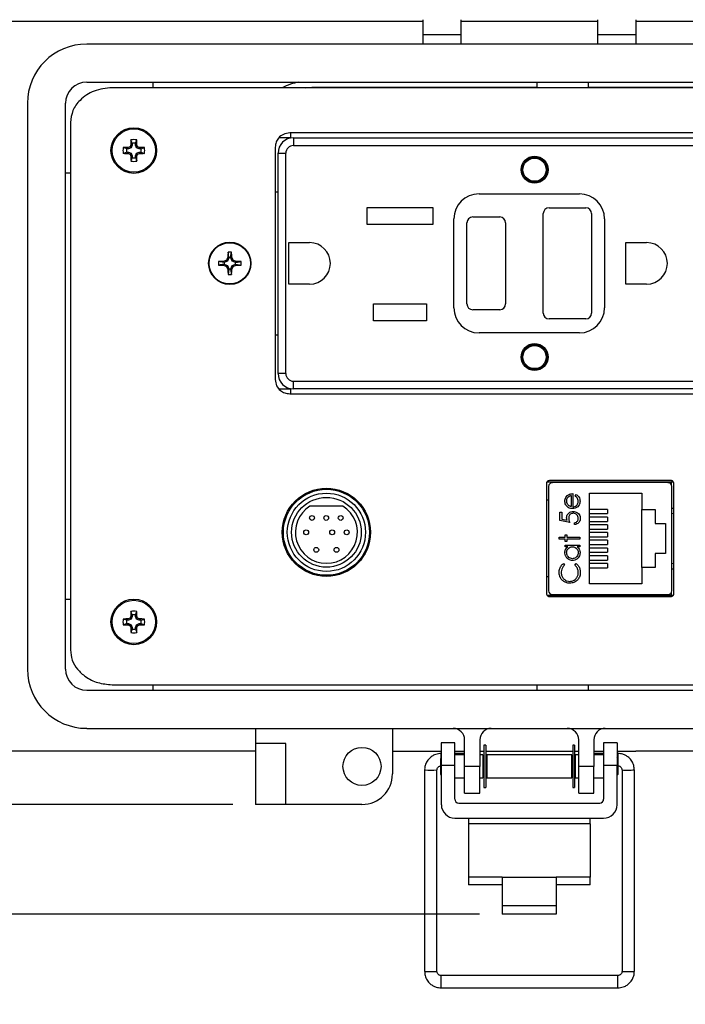
# Model space of a CAD drawing. Units: inches. Extents: x 0.3 to 8, y 0.3 to 10.7.
# Drawn here: x 1.3 to 2.5, y 6.8 to 8.5 of the extents above; entities that cross this region are included whole.
import ezdxf

# ---------------------------------------------------------------- set-up
doc = ezdxf.new("R2010")
doc.units = ezdxf.units.IN
doc.header["$MEASUREMENT"] = 0
doc.layers.add('BORDER', color=7, linetype='Continuous')
doc.styles.add('SLDTEXTSTYLE0', font='ARIAL.TTF', dxfattribs={"width": 0.948})
doc.dimstyles.new('SLDDIMSTYLE0', dxfattribs={"dimtxt": 0.080892, "dimasz": 0.080892, "dimexe": 0, "dimexo": 0.0625, "dimgap": 0.020223, "dimtad": 0, "dimtih": 1, "dimtoh": 1, "dimlfac": 3, "dimrnd": 1e-09, "dimzin": 12, "dimdsep": 46, "dimtxsty": 'SLDTEXTSTYLE0', "dimsah": 1, "dimcen": 0.09, "dimadec": 0, "dimazin": 3, "dimtfac": 1, "dimtofl": 0, "dimtmove": 0, "dimatfit": 3, "dimfxl": 0, "dimfrac": 2, "dimtolj": 1, "dimtzin": 12, "dimarcsym": 0})
doc.dimstyles.new('SLDDIMSTYLE1', dxfattribs={"dimtxt": 0.080892, "dimasz": 0.080892, "dimexe": 0, "dimexo": 0.0625, "dimgap": 0.020223, "dimtad": 0, "dimtih": 1, "dimtoh": 1, "dimlfac": 3, "dimrnd": 1e-09, "dimzin": 12, "dimdsep": 46, "dimtxsty": 'SLDTEXTSTYLE0', "dimsah": 1, "dimcen": 0.09, "dimadec": 0, "dimazin": 3, "dimtfac": 1, "dimtmove": 0, "dimatfit": 0, "dimfxl": 0, "dimfrac": 2, "dimtolj": 1, "dimtzin": 12, "dimarcsym": 0})

# ---------------------------------------------------------------- blocks, each defined once
blk = doc.blocks.new('_D')
at = {"layer": 'BORDER'}
for p, q in [((1.7748, 9.9538), (0.4681, 9.9538)), ((0.5075, 9.9538), (0.5075, 8.6576)), ((0.5075, 7.113), (0.5075, 8.4092)), ((1.706, 7.113), (0.4681, 7.113))]:
    blk.add_line(p, q, dxfattribs=at)
for points in [[(0.5075, 9.9538), (0.495, 9.8729), (0.5199, 9.8729)], [(0.5075, 7.113), (0.5199, 7.1939), (0.495, 7.1939)]]:
    blk.add_solid(points, dxfattribs=at)
at = {"layer": 'BORDER', "char_height": 0.08333, "attachment_point": 1, "style": 'SLDTEXTSTYLE0'}
for s, insert in [('8.52', (0.3994, 8.6408)), ('[216.4]', (0.3377, 8.5166))]:
    blk.add_mtext(s, dxfattribs=dict(at, insert=insert))
blk = doc.blocks.new('_D_1')
at = {"layer": 'BORDER'}
for p, q in [((0.5075, 7.113), (0.5075, 7.2686)), ((1.706, 7.113), (0.4681, 7.113)), ((2.1317, 6.9237), (0.4681, 6.9237)), ((0.5075, 6.9237), (0.5075, 6.7681))]:
    blk.add_line(p, q, dxfattribs=at)
for points in [[(0.5075, 7.113), (0.5199, 7.1939), (0.495, 7.1939)], [(0.5075, 6.9237), (0.495, 6.8428), (0.5199, 6.8428)]]:
    blk.add_solid(points, dxfattribs=at)
at = {"layer": 'BORDER', "char_height": 0.08333, "attachment_point": 1, "style": 'SLDTEXTSTYLE0'}
for s, insert in [('0.57', (0.3994, 7.1258)), ('[14.4]', (0.3686, 7.0015))]:
    blk.add_mtext(s, dxfattribs=dict(at, insert=insert))

msp = doc.modelspace()

# ---------------------------------------------------------------- linework, layer by layer
at = {"color": 7, "linetype": 'Continuous', "lineweight": 25}
for p, q in [((1.214, 8.4644), (2.0339, 8.4644)), ((2.0339, 8.467), (2.0339, 8.4408)), ((2.0996, 8.467), (2.0996, 8.4408)), ((2.0996, 8.4644), (2.3357, 8.4644)), ((2.3357, 8.467), (2.3357, 8.4408)), ((2.4014, 8.467), (2.4014, 8.4408)), ((2.4014, 8.4644), (3.2213, 8.4644)), ((2.0996, 8.4408), (2.0339, 8.4408)), ((2.0339, 8.4408), (2.0339, 8.425)), ((2.0996, 8.4408), (2.0996, 8.425)), ((2.4014, 8.4408), (2.3357, 8.4408)), ((2.3357, 8.4408), (2.3357, 8.425)), ((2.4014, 8.4408), (2.4014, 8.425)), ((2.9813, 8.425), (1.4541, 8.425)), ((1.4541, 8.3594), (2.9813, 8.3594)), ((1.4541, 8.3594), (2.9813, 8.3594)), ((1.5682, 8.3594), (1.5682, 8.3496)), ((2.2311, 8.3496), (2.2311, 8.3594)), ((2.3194, 8.3594), (2.3194, 8.3496)), ((2.9375, 8.3496), (1.4979, 8.3496)), ((1.3518, 8.3227), (1.3518, 7.3466)), ((1.4174, 7.3466), (1.4174, 8.3227)), ((1.4174, 7.3466), (1.4174, 8.3227)), ((1.426, 8.2895), (1.426, 7.3797)), ((1.5325, 8.2535), (1.5305, 8.2595)), ((1.5383, 8.2535), (1.5404, 8.2595)), ((1.8062, 8.2632), (1.7857, 8.2632)), ((2.631, 8.2716), (1.8044, 8.2716)), ((1.8062, 8.2632), (1.8062, 8.2716)), ((1.811, 8.2632), (1.811, 8.2499)), ((1.811, 8.2632), (2.6244, 8.2632)), ((1.5233, 8.2443), (1.5173, 8.2463)), ((1.5261, 8.2443), (1.5233, 8.2443)), ((1.5261, 8.2443), (1.5256, 8.2465)), ((1.5306, 8.2461), (1.5261, 8.2443)), ((1.5306, 8.2461), (1.5289, 8.2479)), ((1.5325, 8.2507), (1.5303, 8.2512)), ((1.5325, 8.2507), (1.5306, 8.2461)), ((1.5325, 8.2535), (1.5325, 8.2507)), ((1.5383, 8.2507), (1.5383, 8.2535)), ((1.5383, 8.2507), (1.5406, 8.2512)), ((1.5402, 8.2461), (1.5383, 8.2507)), ((1.5402, 8.2461), (1.542, 8.2479)), ((1.5448, 8.2443), (1.5402, 8.2461)), ((1.5448, 8.2443), (1.5453, 8.2465)), ((1.5476, 8.2443), (1.5448, 8.2443)), ((1.5476, 8.2443), (1.5536, 8.2463)), ((1.7794, 8.2473), (1.7794, 7.8459)), ((1.811, 8.2499), (2.6244, 8.2499)), ((1.5233, 8.2384), (1.5173, 8.2364)), ((1.5233, 8.2384), (1.5261, 8.2384)), ((1.5261, 8.2384), (1.5256, 8.2362)), ((1.5261, 8.2384), (1.5306, 8.2365)), ((1.5306, 8.2365), (1.5289, 8.2348)), ((1.5325, 8.232), (1.5303, 8.2315)), ((1.5325, 8.2292), (1.5305, 8.2232)), ((1.5306, 8.2365), (1.5325, 8.232)), ((1.5325, 8.232), (1.5325, 8.2292)), ((1.5383, 8.232), (1.5402, 8.2365)), ((1.5383, 8.232), (1.5406, 8.2315)), ((1.5383, 8.2292), (1.5383, 8.232)), ((1.5383, 8.2292), (1.5404, 8.2232)), ((1.5402, 8.2365), (1.5448, 8.2384)), ((1.5402, 8.2365), (1.542, 8.2348)), ((1.5448, 8.2384), (1.5453, 8.2362)), ((1.5448, 8.2384), (1.5476, 8.2384)), ((1.5476, 8.2384), (1.5536, 8.2364)), ((1.7844, 7.8566), (1.7844, 8.2366)), ((1.7844, 8.2366), (1.7977, 8.2366)), ((1.7977, 7.8566), (1.7977, 8.2366)), ((1.426, 8.202), (1.4174, 8.202)), ((1.7794, 8.1699), (1.7844, 8.1699)), ((2.131, 8.1666), (2.3044, 8.1666)), ((1.9379, 8.1429), (2.0512, 8.1429)), ((1.9379, 8.1136), (1.9379, 8.1429)), ((2.0512, 8.1429), (2.0512, 8.1136)), ((2.2519, 8.1424), (2.3152, 8.1424)), ((2.0877, 7.9699), (2.0877, 8.1232)), ((2.1202, 8.1266), (2.1669, 8.1266)), ((2.2419, 7.9607), (2.2419, 8.1324)), ((2.3252, 8.1324), (2.3252, 7.9607)), ((2.3477, 8.1232), (2.3477, 7.9699)), ((2.0512, 8.1136), (1.9379, 8.1136)), ((2.1102, 7.9766), (2.1102, 8.1166)), ((2.1769, 8.1166), (2.1769, 7.9766)), ((1.803, 8.0824), (1.8388, 8.0824)), ((1.803, 8.0107), (1.803, 8.0824)), ((2.3844, 8.0824), (2.4202, 8.0824)), ((2.3844, 8.0107), (2.3844, 8.0824)), ((1.6994, 8.0562), (1.6971, 8.0505)), ((1.6996, 8.0571), (1.6977, 8.0575)), ((1.6996, 8.0571), (1.698, 8.066)), ((1.6996, 8.0571), (1.6994, 8.0562)), ((1.7026, 8.0562), (1.6994, 8.0562)), ((1.7024, 8.0571), (1.704, 8.066)), ((1.7024, 8.0571), (1.7043, 8.0575)), ((1.7024, 8.0571), (1.7026, 8.0562)), ((1.705, 8.0505), (1.7026, 8.0562)), ((1.6905, 8.048), (1.6816, 8.0496)), ((1.6905, 8.0452), (1.6816, 8.0436)), ((1.6905, 8.048), (1.6901, 8.0499)), ((1.6905, 8.0452), (1.6901, 8.0433)), ((1.6905, 8.048), (1.6914, 8.0482)), ((1.6905, 8.0452), (1.6914, 8.045)), ((1.6971, 8.0505), (1.6914, 8.0482)), ((1.6914, 8.0482), (1.6914, 8.045)), ((1.6914, 8.045), (1.6971, 8.0426)), ((1.6971, 8.0505), (1.6954, 8.0522)), ((1.6971, 8.0426), (1.6954, 8.041)), ((1.6971, 8.0426), (1.6994, 8.037)), ((1.6996, 8.036), (1.6977, 8.0357)), ((1.6996, 8.036), (1.698, 8.0272)), ((1.6996, 8.036), (1.6994, 8.037)), ((1.6994, 8.037), (1.7026, 8.037)), ((1.7024, 8.036), (1.7026, 8.037)), ((1.7024, 8.036), (1.7043, 8.0357)), ((1.7024, 8.036), (1.704, 8.0272)), ((1.7026, 8.037), (1.705, 8.0426)), ((1.705, 8.0505), (1.7066, 8.0522)), ((1.7106, 8.0482), (1.705, 8.0505)), ((1.705, 8.0426), (1.7106, 8.045)), ((1.705, 8.0426), (1.7066, 8.041)), ((1.7116, 8.048), (1.7106, 8.0482)), ((1.7106, 8.045), (1.7106, 8.0482)), ((1.7116, 8.0452), (1.7106, 8.045)), ((1.7116, 8.048), (1.7119, 8.0499)), ((1.7116, 8.048), (1.7204, 8.0496)), ((1.7116, 8.0452), (1.7119, 8.0433)), ((1.7116, 8.0452), (1.7204, 8.0436)), ((1.8388, 8.0107), (1.803, 8.0107)), ((2.4202, 8.0107), (2.3844, 8.0107)), ((1.9487, 7.9769), (2.0404, 7.9769)), ((1.9487, 7.9476), (1.9487, 7.9769)), ((2.0404, 7.9769), (2.0404, 7.9476)), ((2.1669, 7.9666), (2.1202, 7.9666)), ((2.0404, 7.9476), (1.9487, 7.9476)), ((2.3152, 7.9507), (2.2519, 7.9507)), ((1.7844, 7.9224), (1.7794, 7.9224)), ((2.3044, 7.9266), (2.131, 7.9266)), ((1.7977, 7.8566), (1.7844, 7.8566)), ((1.811, 7.8432), (2.6244, 7.8432)), ((1.811, 7.8299), (1.811, 7.8432)), ((1.7862, 7.8299), (1.8062, 7.8299)), ((1.8044, 7.8216), (2.631, 7.8216)), ((1.8062, 7.8216), (1.8062, 7.8299)), ((2.6244, 7.8299), (1.811, 7.8299)), ((2.2474, 7.6667), (2.2474, 7.4767)), ((2.4665, 7.6693), (2.2482, 7.6693)), ((2.462, 7.6717), (2.2527, 7.6717)), ((2.4571, 7.6682), (2.2576, 7.6682)), ((2.3049, 7.6693), (2.3049, 7.6682)), ((2.4099, 7.6682), (2.4099, 7.6693)), ((2.4632, 7.6641), (2.4632, 7.6693)), ((2.4674, 7.4767), (2.4674, 7.6667)), ((2.2511, 7.6616), (2.2511, 7.4818)), ((2.2898, 7.6461), (2.2898, 7.6268)), ((2.2929, 7.6492), (2.2929, 7.6265)), ((2.2969, 7.6451), (2.2984, 7.6479)), ((2.3217, 7.6501), (2.4117, 7.6501)), ((2.3217, 7.4934), (2.3217, 7.6501)), ((2.4117, 7.6501), (2.4117, 7.6217)), ((2.4637, 7.4818), (2.4637, 7.6616)), ((2.2511, 7.638), (2.2474, 7.638)), ((1.8961, 7.6279), (1.8393, 7.6279)), ((2.2702, 7.6172), (2.2738, 7.6172)), ((2.2702, 7.6029), (2.2702, 7.6172)), ((2.2738, 7.6172), (2.2738, 7.6053)), ((2.3526, 7.6221), (2.3217, 7.6221)), ((2.3217, 7.6147), (2.3526, 7.6147)), ((2.3526, 7.6221), (2.3526, 7.6147)), ((2.4117, 7.6217), (2.4347, 7.6217)), ((2.4117, 7.5217), (2.4117, 7.6217)), ((2.4347, 7.6217), (2.4347, 7.5977)), ((2.4637, 7.6242), (2.4674, 7.6242)), ((2.2876, 7.5993), (2.2702, 7.6029)), ((2.2738, 7.6053), (2.2829, 7.6035)), ((2.296, 7.5958), (2.296, 7.5989)), ((2.3526, 7.6087), (2.3217, 7.6087)), ((2.3217, 7.6014), (2.3526, 7.6014)), ((2.3526, 7.5954), (2.3217, 7.5954)), ((2.3526, 7.6087), (2.3526, 7.6014)), ((2.3526, 7.5954), (2.3526, 7.5881)), ((2.4347, 7.5977), (2.453, 7.5977)), ((2.453, 7.5977), (2.453, 7.5457)), ((2.2796, 7.5784), (2.2827, 7.5784)), ((2.2796, 7.574), (2.2796, 7.5784)), ((2.2827, 7.5784), (2.2827, 7.574)), ((2.3217, 7.5881), (2.3526, 7.5881)), ((2.3526, 7.5821), (2.3217, 7.5821)), ((2.3526, 7.5821), (2.3526, 7.5747)), ((2.2693, 7.574), (2.2796, 7.574)), ((2.2693, 7.5709), (2.2693, 7.574)), ((2.2796, 7.5709), (2.2693, 7.5709)), ((2.2796, 7.5664), (2.2796, 7.5709)), ((2.2827, 7.5664), (2.2796, 7.5664)), ((2.2796, 7.5606), (2.3049, 7.5606)), ((2.2796, 7.5575), (2.2796, 7.5606)), ((2.2827, 7.574), (2.3049, 7.574)), ((2.3049, 7.5709), (2.2827, 7.5709)), ((2.2827, 7.5709), (2.2827, 7.5664)), ((2.3049, 7.574), (2.3049, 7.5709)), ((2.3049, 7.5606), (2.3049, 7.5575)), ((2.3217, 7.5747), (2.3526, 7.5747)), ((2.3526, 7.5687), (2.3217, 7.5687)), ((2.3217, 7.5614), (2.3526, 7.5614)), ((2.3526, 7.5687), (2.3526, 7.5614)), ((2.2843, 7.5575), (2.2796, 7.5575)), ((2.3049, 7.5575), (2.3005, 7.5575)), ((2.3526, 7.5554), (2.3217, 7.5554)), ((2.3217, 7.5481), (2.3526, 7.5481)), ((2.3526, 7.5554), (2.3526, 7.5481)), ((2.4347, 7.5457), (2.4347, 7.5217)), ((2.453, 7.5457), (2.4347, 7.5457)), ((2.2766, 7.5286), (2.2787, 7.5258)), ((2.2965, 7.5258), (2.2985, 7.5286)), ((2.3526, 7.5421), (2.3217, 7.5421)), ((2.3217, 7.5347), (2.3526, 7.5347)), ((2.3526, 7.5287), (2.3217, 7.5287)), ((2.3526, 7.5421), (2.3526, 7.5347)), ((2.3526, 7.5287), (2.3526, 7.5214)), ((2.3217, 7.5214), (2.3526, 7.5214)), ((2.4117, 7.5217), (2.4117, 7.4934)), ((2.4347, 7.5217), (2.4117, 7.5217)), ((2.4637, 7.5193), (2.4674, 7.5193)), ((2.2511, 7.5055), (2.2474, 7.5055)), ((2.4117, 7.4934), (2.3217, 7.4934)), ((2.2576, 7.4753), (2.4571, 7.4753)), ((2.3049, 7.4753), (2.3049, 7.4742)), ((2.4099, 7.4753), (2.4099, 7.4742)), ((2.4632, 7.4742), (2.4632, 7.4794)), ((1.4174, 7.4673), (1.426, 7.4673)), ((2.2482, 7.4742), (2.4665, 7.4742)), ((2.2527, 7.4717), (2.462, 7.4717)), ((1.5325, 7.4401), (1.5305, 7.4461)), ((1.5383, 7.4401), (1.5404, 7.4461)), ((1.5233, 7.4308), (1.5173, 7.4329)), ((1.5233, 7.425), (1.5173, 7.4229)), ((1.5261, 7.4308), (1.5233, 7.4308)), ((1.5233, 7.425), (1.5261, 7.425)), ((1.5261, 7.4308), (1.5256, 7.4331)), ((1.5261, 7.425), (1.5256, 7.4228)), ((1.5306, 7.4327), (1.5261, 7.4308)), ((1.5261, 7.425), (1.5306, 7.4231)), ((1.5306, 7.4327), (1.5289, 7.4344)), ((1.5325, 7.4373), (1.5303, 7.4377)), ((1.5325, 7.4373), (1.5306, 7.4327)), ((1.5325, 7.4401), (1.5325, 7.4373)), ((1.5383, 7.4373), (1.5383, 7.4401)), ((1.5383, 7.4373), (1.5406, 7.4377)), ((1.5402, 7.4327), (1.5383, 7.4373)), ((1.5402, 7.4327), (1.542, 7.4344)), ((1.5448, 7.4308), (1.5402, 7.4327)), ((1.5402, 7.4231), (1.5448, 7.425)), ((1.5448, 7.4308), (1.5453, 7.4331)), ((1.5476, 7.4308), (1.5448, 7.4308)), ((1.5448, 7.425), (1.5453, 7.4228)), ((1.5448, 7.425), (1.5476, 7.425)), ((1.5476, 7.4308), (1.5536, 7.4329)), ((1.5476, 7.425), (1.5536, 7.4229)), ((1.5306, 7.4231), (1.5289, 7.4214)), ((1.5325, 7.4185), (1.5303, 7.4181)), ((1.5325, 7.4157), (1.5305, 7.4097)), ((1.5306, 7.4231), (1.5325, 7.4185)), ((1.5325, 7.4185), (1.5325, 7.4157)), ((1.5383, 7.4185), (1.5402, 7.4231)), ((1.5383, 7.4185), (1.5406, 7.4181)), ((1.5383, 7.4157), (1.5383, 7.4185)), ((1.5383, 7.4157), (1.5404, 7.4097)), ((1.5402, 7.4231), (1.542, 7.4214)), ((2.9813, 7.3098), (1.4541, 7.3098)), ((2.9813, 7.3098), (1.4541, 7.3098)), ((1.4979, 7.3196), (2.9375, 7.3196)), ((1.5682, 7.3196), (1.5682, 7.3098)), ((2.2311, 7.3098), (2.2311, 7.3196)), ((2.3194, 7.3196), (2.3194, 7.3098)), ((1.4541, 7.2442), (2.9813, 7.2442)), ((1.7454, 7.2442), (1.7454, 7.218)), ((1.9815, 7.2442), (1.9815, 7.1655)), ((2.1062, 7.1786), (2.1062, 7.2246)), ((2.1324, 7.2245), (2.1324, 7.1786)), ((2.303, 7.1786), (2.303, 7.2245)), ((2.3292, 7.2245), (2.3292, 7.1786)), ((1.7454, 7.2049), (1.214, 7.2049)), ((1.7454, 7.218), (1.7454, 7.113)), ((1.7979, 7.218), (1.7454, 7.218)), ((1.7979, 7.113), (1.7979, 7.218)), ((1.9815, 7.2049), (2.066, 7.2049)), ((2.0894, 7.2193), (2.066, 7.2193)), ((2.066, 7.2193), (2.066, 7.1799)), ((2.0894, 7.1799), (2.0894, 7.2193)), ((2.0894, 7.2049), (2.1062, 7.2049)), ((2.1324, 7.2049), (2.1395, 7.2049)), ((2.1425, 7.2152), (2.1395, 7.2152)), ((2.1395, 7.2152), (2.1395, 7.142)), ((2.1425, 7.2152), (2.1425, 7.142)), ((2.1425, 7.2049), (2.2929, 7.2049)), ((2.2959, 7.2152), (2.2929, 7.2152)), ((2.2929, 7.2152), (2.2929, 7.142)), ((2.2959, 7.2152), (2.2959, 7.142)), ((2.2959, 7.2049), (2.303, 7.2049)), ((2.3292, 7.2049), (2.346, 7.2049)), ((2.3694, 7.2193), (2.346, 7.2193)), ((2.346, 7.2193), (2.346, 7.1799)), ((2.3694, 7.2193), (2.3694, 7.1799)), ((2.3694, 7.2049), (2.4014, 7.2049)), ((3.2214, 7.2049), (2.4014, 7.2049)), ((2.066, 7.1937), (2.0643, 7.1919)), ((2.0643, 7.1919), (2.0643, 7.1653)), ((2.066, 7.2009), (2.0656, 7.2009)), ((2.1046, 7.2009), (2.0894, 7.2009)), ((2.1062, 7.1986), (2.0894, 7.1986)), ((2.1062, 7.2006), (2.1046, 7.2009)), ((2.1377, 7.1986), (2.1324, 7.1986)), ((2.1377, 7.1986), (2.1377, 7.1586)), ((2.1395, 7.1947), (2.1377, 7.1951)), ((2.1395, 7.1919), (2.1377, 7.1919)), ((2.1443, 7.1939), (2.1425, 7.1942)), ((2.1443, 7.1919), (2.1425, 7.1919)), ((2.2911, 7.1986), (2.1443, 7.1986)), ((2.1443, 7.1986), (2.1443, 7.1586)), ((2.2911, 7.1586), (2.2911, 7.1986)), ((2.2929, 7.1941), (2.2911, 7.1937)), ((2.2929, 7.1919), (2.2911, 7.1919)), ((2.2977, 7.1949), (2.2959, 7.1946)), ((2.2977, 7.1919), (2.2959, 7.1919)), ((2.303, 7.1986), (2.2977, 7.1986)), ((2.2977, 7.1586), (2.2977, 7.1986)), ((2.3316, 7.2009), (2.3292, 7.2005)), ((2.346, 7.1986), (2.3292, 7.1986)), ((2.346, 7.2009), (2.3316, 7.2009)), ((2.3707, 7.2009), (2.3694, 7.2009)), ((2.3711, 7.1919), (2.3694, 7.1937)), ((2.3711, 7.1786), (2.3711, 7.1919)), ((2.0372, 7.1725), (2.0372, 6.8249)), ((2.0585, 6.8249), (2.0585, 7.1725)), ((2.0894, 7.1799), (2.066, 7.1799)), ((2.066, 7.1799), (2.066, 7.1125)), ((2.0894, 7.1221), (2.0894, 7.1799)), ((2.1324, 7.1786), (2.1062, 7.1786)), ((2.1062, 7.1327), (2.1062, 7.1786)), ((2.1324, 7.1327), (2.1324, 7.1786)), ((2.3292, 7.1786), (2.303, 7.1786)), ((2.303, 7.1327), (2.303, 7.1786)), ((2.3292, 7.1327), (2.3292, 7.1786)), ((2.3694, 7.1799), (2.346, 7.1799)), ((2.346, 7.1799), (2.346, 7.1221)), ((2.3694, 7.1125), (2.3694, 7.1799)), ((2.3711, 7.1653), (2.3711, 7.1786)), ((2.3778, 7.1725), (2.3778, 6.8249)), ((2.3991, 6.8249), (2.3991, 7.1725)), ((2.0643, 7.1653), (2.066, 7.1635)), ((2.0894, 7.1586), (2.1062, 7.1586)), ((2.1324, 7.1586), (2.1377, 7.1586)), ((2.1377, 7.1653), (2.1395, 7.1653)), ((2.1425, 7.1653), (2.1443, 7.1653)), ((2.1443, 7.1586), (2.2911, 7.1586)), ((2.2911, 7.1653), (2.2929, 7.1653)), ((2.2959, 7.1653), (2.2977, 7.1653)), ((2.2977, 7.1586), (2.303, 7.1586)), ((2.3292, 7.1586), (2.346, 7.1586)), ((2.3694, 7.1635), (2.3711, 7.1653)), ((2.1395, 7.142), (2.1425, 7.142)), ((2.2929, 7.142), (2.2959, 7.142)), ((2.1062, 7.1327), (2.1324, 7.1327)), ((2.303, 7.1327), (2.3292, 7.1327)), ((1.7979, 7.113), (1.7454, 7.113)), ((1.9291, 7.113), (1.7979, 7.113)), ((2.096, 7.1154), (2.3394, 7.1154)), ((2.0894, 7.0892), (2.346, 7.0892)), ((2.1127, 7.0892), (2.1127, 7.0794)), ((2.3227, 7.0794), (2.3227, 7.0892)), ((2.1127, 7.0794), (2.1127, 6.9876)), ((2.3227, 7.0794), (2.1127, 7.0794)), ((2.3227, 7.0794), (2.3227, 6.9876)), ((2.171, 6.9876), (2.1127, 6.9876)), ((2.1127, 6.9876), (2.1127, 6.9745)), ((2.171, 6.9876), (2.2644, 6.9876)), ((2.171, 6.9876), (2.171, 6.9385)), ((2.2644, 6.9876), (2.2644, 6.9385)), ((2.3227, 6.9876), (2.2644, 6.9876)), ((2.3227, 6.9745), (2.3227, 6.9876)), ((2.171, 6.9745), (2.1127, 6.9745)), ((2.3227, 6.9745), (2.2644, 6.9745)), ((2.171, 6.9385), (2.2644, 6.9385)), ((2.171, 6.9385), (2.171, 6.9237)), ((2.2644, 6.9385), (2.2644, 6.9237)), ((2.2644, 6.9237), (2.171, 6.9237)), ((2.3707, 6.8178), (2.0656, 6.8178)), ((2.0656, 6.7965), (2.3707, 6.7965))]:
    msp.add_line(p, q, dxfattribs=at)
at = {"color": 8, "linetype": 'Continuous', "lineweight": 25}
for p, q in [((1.8316, 8.3496), (1.8427, 8.3507)), ((1.8427, 8.3507), (2.2311, 8.3507)), ((1.8427, 8.3496), (1.8427, 8.3507)), ((2.3194, 8.3507), (2.5927, 8.3507)), ((2.4674, 7.6145), (2.4637, 7.6147)), ((2.4637, 7.5288), (2.4674, 7.529)), ((2.0656, 7.1932), (2.0656, 7.2009)), ((2.3707, 7.2009), (2.3707, 7.1924)), ((2.0656, 6.7965), (2.0656, 6.8178)), ((2.3707, 6.7965), (2.3707, 6.8178))]:
    msp.add_line(p, q, dxfattribs=at)
at = {"color": 7, "linetype": 'Continuous', "lineweight": 25}
for centre, radius in [((1.5354, 8.2413), 0.0394), ((1.5354, 8.2413), 0.0374), ((2.2269, 8.2082), 0.0233), ((2.2269, 8.2082), 0.0217), ((2.2269, 8.2082), 0.02), ((1.701, 8.0466), 0.0365), ((1.701, 8.0466), 0.0356), ((2.2269, 7.8849), 0.0233), ((2.2269, 7.8849), 0.0217), ((2.2269, 7.8849), 0.02), ((1.8677, 7.5825), 0.0761), ((1.8677, 7.5825), 0.0742), ((1.8677, 7.5825), 0.0675), ((1.8677, 7.5825), 0.0602), ((1.8429, 7.6073), 0.00417), ((1.8674, 7.6073), 0.00417), ((1.8924, 7.6073), 0.00417), ((1.8327, 7.5825), 0.00417), ((1.8777, 7.5825), 0.00417), ((1.9027, 7.5825), 0.00417), ((1.8502, 7.5522), 0.00417), ((1.8852, 7.5522), 0.00417), ((1.5354, 7.4279), 0.0394), ((1.5354, 7.4279), 0.0374), ((1.9291, 7.1786), 0.0328)]:
    msp.add_circle(centre, radius, dxfattribs=at)
for centre, radius, start, end in [((1.4541, 8.3227), 0.1023, 90, 180), ((1.4541, 8.3227), 0.0367, 90, 180), ((1.4541, 8.3227), 0.0367, 90, 180), ((2.1262, 8.2422), 0.5959, 178.333, 179.1348), ((1.5354, 8.2413), 0.0188, 74.6957, 105.3043), ((0.9447, 8.2422), 0.5959, 0.8652, 1.667), ((1.811, 8.2366), 0.0267, 90, 180), ((1.5354, 8.2413), 0.0188, 164.6957, 195.3043), ((1.5346, 7.6506), 0.5959, 90.8652, 91.667), ((1.5354, 8.2413), 0.0125, 166.5643, 193.4357), ((1.779, 7.6533), 0.645, 112.8106, 113.127), ((2.1235, 7.9978), 0.645, 156.873, 157.1894), ((1.5354, 8.2413), 0.0125, 76.5643, 103.4357), ((0.9474, 7.9978), 0.645, 22.8106, 23.127), ((1.2919, 7.6533), 0.645, 66.873, 67.1894), ((1.5363, 7.6506), 0.5959, 88.333, 89.1348), ((1.5354, 8.2413), 0.0125, 346.5643, 13.4357), ((1.5354, 8.2413), 0.0188, 344.6957, 15.3043), ((1.811, 8.2366), 0.0133, 90, 180), ((1.5346, 8.8321), 0.5959, 268.333, 269.1348), ((1.779, 8.8294), 0.645, 246.873, 247.1894), ((2.1235, 8.4849), 0.645, 202.8106, 203.127), ((2.1262, 8.2405), 0.5959, 180.8652, 181.667), ((1.5354, 8.2413), 0.0188, 254.6957, 285.3043), ((1.5354, 8.2413), 0.0125, 256.5643, 283.4357), ((0.9447, 8.2405), 0.5959, 358.333, 359.1348), ((0.9474, 8.4849), 0.645, 336.873, 337.1894), ((1.2919, 8.8294), 0.645, 292.8106, 293.127), ((1.5363, 8.8321), 0.5959, 270.8652, 271.667), ((2.131, 8.1232), 0.0433, 90, 180), ((2.3044, 8.1232), 0.0433, 0, 90), ((2.2519, 8.1324), 0.01, 90, 180), ((2.3152, 8.1324), 0.01, 0, 90), ((2.1202, 8.1166), 0.01, 90, 180), ((2.1669, 8.1166), 0.01, 0, 90), ((1.8388, 8.0466), 0.0358, 270, 90), ((2.4202, 8.0466), 0.0358, 270, 90), ((2.0943, 7.8838), 0.4329, 156.3448, 157.1107), ((2.0722, 8.0482), 0.3746, 177.2756, 178.5722), ((1.701, 7.9735), 0.0925, 88.1348, 91.8652), ((1.3299, 8.0482), 0.3746, 1.4278, 2.7244), ((1.3078, 7.8838), 0.4329, 22.8893, 23.6552), ((1.6994, 7.6754), 0.3746, 91.4278, 92.7244), ((1.7741, 8.0466), 0.0925, 178.1348, 181.8652), ((1.6994, 8.4177), 0.3746, 267.2756, 268.5722), ((1.8638, 7.6533), 0.4329, 112.8893, 113.6552), ((1.8638, 8.4398), 0.4329, 246.3448, 247.1107), ((2.0943, 8.2094), 0.4329, 202.8893, 203.6552), ((1.3078, 8.2094), 0.4329, 336.3448, 337.1107), ((1.5382, 7.6533), 0.4329, 66.3448, 67.1107), ((1.5382, 8.4398), 0.4329, 292.8893, 293.6552), ((1.7026, 7.6754), 0.3746, 87.2756, 88.5722), ((1.7026, 8.4177), 0.3746, 271.4278, 272.7244), ((1.628, 8.0466), 0.0925, 358.1348, 1.8652), ((2.0722, 8.045), 0.3746, 181.4278, 182.7244), ((1.701, 8.1196), 0.0925, 268.1348, 271.8652), ((1.3299, 8.045), 0.3746, 357.2756, 358.5722), ((2.131, 7.9699), 0.0433, 180, 270), ((2.1202, 7.9766), 0.01, 180, 270), ((2.1669, 7.9766), 0.01, 270, 0), ((2.3044, 7.9699), 0.0433, 270, 0), ((2.2519, 7.9607), 0.01, 180, 270), ((2.3152, 7.9607), 0.01, 270, 0), ((1.811, 7.8566), 0.0267, 180, 270), ((1.811, 7.8566), 0.0133, 180, 270), ((2.2576, 7.6616), 0.00656, 90, 180), ((2.4571, 7.6616), 0.00656, 0, 90), ((1.8677, 7.5825), 0.0535, 122.0581, 57.9419), ((2.2576, 7.4818), 0.00656, 180, 270), ((2.4571, 7.4818), 0.00656, 270, 0), ((2.1262, 7.4287), 0.5959, 178.333, 179.1348), ((1.5354, 7.4279), 0.0188, 74.6957, 105.3043), ((0.9447, 7.4287), 0.5959, 0.8652, 1.667), ((1.5354, 7.4279), 0.0188, 164.6957, 195.3043), ((1.5346, 6.8372), 0.5959, 90.8652, 91.667), ((1.5354, 7.4279), 0.0125, 166.5643, 193.4357), ((1.779, 6.8399), 0.645, 112.8106, 113.127), ((2.1235, 7.1844), 0.645, 156.873, 157.1894), ((1.5354, 7.4279), 0.0125, 76.5643, 103.4357), ((0.9474, 7.1844), 0.645, 22.8106, 23.127), ((1.2919, 6.8399), 0.645, 66.873, 67.1894), ((1.5363, 6.8372), 0.5959, 88.333, 89.1348), ((1.5354, 7.4279), 0.0125, 346.5643, 13.4357), ((1.5354, 7.4279), 0.0188, 344.6957, 15.3043), ((1.5346, 8.0186), 0.5959, 268.333, 269.1348), ((1.779, 8.0159), 0.645, 246.873, 247.1894), ((2.1235, 7.6714), 0.645, 202.8106, 203.127), ((2.1262, 7.4271), 0.5959, 180.8652, 181.667), ((1.5354, 7.4279), 0.0188, 254.6957, 285.3043), ((1.5354, 7.4279), 0.0125, 256.5643, 283.4357), ((0.9447, 7.4271), 0.5959, 358.333, 359.1348), ((0.9474, 7.6714), 0.645, 336.873, 337.1894), ((1.2919, 8.0159), 0.645, 292.8106, 293.127), ((1.5363, 8.0186), 0.5959, 270.8652, 271.667), ((1.4541, 7.3466), 0.1023, 180, 270), ((1.4541, 7.3466), 0.0367, 180, 270), ((1.4541, 7.3466), 0.0367, 180, 270), ((2.0865, 7.2245), 0.0197, 0.045, 90), ((2.1521, 7.2245), 0.0197, 90, 180), ((2.2833, 7.2245), 0.0197, 0, 90), ((2.3489, 7.2245), 0.0197, 90, 180.045), ((1.9291, 7.1655), 0.0525, 270, 360), ((2.096, 7.1221), 0.00667, 180, 270), ((2.3394, 7.1221), 0.00667, 270, 0), ((2.0894, 7.1125), 0.0233, 180, 270), ((2.346, 7.1125), 0.0233, 270, 0)]:
    msp.add_arc(centre, radius, start, end, dxfattribs=at)
at = {"color": 8, "linetype": 'Continuous', "lineweight": 25}
for centre, radius, start, end in [((2.0478, 7.3977), 0.2254, 267.2931, 272.7065), ((2.3849, 7.2651), 0.0929, 265.6212, 272.1905), ((2.3915, 7.2904), 0.1181, 268.5105, 273.677), ((2.0478, 7.0122), 0.1876, 266.7484, 273.2516), ((2.3884, 7.0495), 0.2249, 267.287, 272.713)]:
    msp.add_arc(centre, radius, start, end, dxfattribs=at)
at = {"color": 7, "linetype": 'Continuous', "lineweight": 25}
for centre, major_axis, ratio, start_param, end_param in [((1.8427, 8.2449), (-0.0825, 0.0825), 0.999924, 5.690046, 5.95436), ((2.1037, 7.1903), (0.0009, 0.0106), 0.001655, 5.615802, 6.264269), ((2.3326, 7.1903), (-0.0009, 0.0106), 0.001655, 0.018916, 0.667383)]:
    msp.add_ellipse(centre, major_axis=major_axis, ratio=ratio, start_param=start_param, end_param=end_param, dxfattribs=at)
for points, knots in [([(1.4979, 8.3496), (1.4873, 8.3485), (1.467, 8.3464), (1.4435, 8.3307), (1.4287, 8.311), (1.4269, 8.2967), (1.426, 8.2895)], [0, 0, 0, 0, 0.305608, 0.586642, 0.794581, 1, 1, 1, 1]), ([(1.8044, 8.2716), (1.8006, 8.2711), (1.7934, 8.2702), (1.7852, 8.2637), (1.7803, 8.2558), (1.7797, 8.2501), (1.7794, 8.2473)], [0, 0, 0, 0, 0.286953, 0.562638, 0.778471, 1, 1, 1, 1]), ([(1.7794, 7.8459), (1.7798, 7.8422), (1.7808, 7.8351), (1.7875, 7.8272), (1.7957, 7.8224), (1.8014, 7.8219), (1.8044, 7.8216)], [0, 0, 0, 0, 0.279661, 0.553465, 0.772415, 1, 1, 1, 1]), ([(2.2527, 7.6717), (2.2519, 7.6716), (2.2504, 7.6715), (2.2486, 7.6701), (2.2476, 7.6685), (2.2474, 7.6673), (2.2474, 7.6667)], [0, 0, 0, 0, 0.292573, 0.569775, 0.783208, 1, 1, 1, 1]), ([(2.4674, 7.6667), (2.4673, 7.6675), (2.467, 7.669), (2.4656, 7.6706), (2.4638, 7.6716), (2.4626, 7.6717), (2.462, 7.6717)], [0, 0, 0, 0, 0.273959, 0.546354, 0.767751, 1, 1, 1, 1]), ([(2.2791, 7.6362), (2.2792, 7.6373), (2.2793, 7.6396), (2.2807, 7.643), (2.2825, 7.6452), (2.2838, 7.6462), (2.2841, 7.6464)], [0, 0, 0, 0, 0.2840284, 0.5698239, 0.9127794, 1, 1, 1, 1]), ([(2.2822, 7.6364), (2.2823, 7.6375), (2.2825, 7.6398), (2.284, 7.6426), (2.2863, 7.6449), (2.2884, 7.6457), (2.2896, 7.646), (2.2898, 7.6461)], [0, 0, 0, 0, 0.252463, 0.50614, 0.707515, 0.960358, 1, 1, 1, 1]), ([(2.2841, 7.6464), (2.285, 7.6471), (2.2867, 7.6481), (2.2897, 7.649), (2.2917, 7.6491), (2.2929, 7.6492)], [0, 0, 0, 0, 0.3576786, 0.6145335, 1, 1, 1, 1]), ([(2.3023, 7.6358), (2.3022, 7.6369), (2.302, 7.6391), (2.3005, 7.6423), (2.2984, 7.6441), (2.2972, 7.6449), (2.2969, 7.6451)], [0, 0, 0, 0, 0.298669, 0.59806, 0.913268, 1, 1, 1, 1]), ([(2.2984, 7.6479), (2.2993, 7.6473), (2.3013, 7.6461), (2.3036, 7.6434), (2.3051, 7.64), (2.3053, 7.6374), (2.3054, 7.6361)], [0, 0, 0, 0, 0.232516, 0.466682, 0.738914, 1, 1, 1, 1]), ([(2.2838, 7.6263), (2.283, 7.6271), (2.2813, 7.6286), (2.2797, 7.6317), (2.2792, 7.6344), (2.2791, 7.6359), (2.2791, 7.6362)], [0, 0, 0, 0, 0.294497, 0.590969, 0.922609, 1, 1, 1, 1]), ([(2.2846, 7.6298), (2.2839, 7.6308), (2.2829, 7.6322), (2.2823, 7.6345), (2.2823, 7.6358), (2.2822, 7.6364)], [0, 0, 0, 0, 0.474812, 0.732709, 1, 1, 1, 1]), ([(2.2898, 7.6268), (2.2893, 7.627), (2.2882, 7.6273), (2.2864, 7.6282), (2.2853, 7.6292), (2.2846, 7.6298)], [0, 0, 0, 0, 0.2747294, 0.5498705, 1, 1, 1, 1]), ([(2.3054, 7.6361), (2.3053, 7.635), (2.3052, 7.6328), (2.3039, 7.6294), (2.3012, 7.6263), (2.2972, 7.6239), (2.2939, 7.6235), (2.2923, 7.6234)], [0, 0, 0, 0, 0.164401, 0.329941, 0.517609, 0.760733, 1, 1, 1, 1]), ([(2.2929, 7.6265), (2.294, 7.6266), (2.2963, 7.6268), (2.2992, 7.6286), (2.3013, 7.631), (2.3022, 7.6336), (2.3022, 7.6352), (2.3023, 7.6358)], [0, 0, 0, 0, 0.229921, 0.462151, 0.671955, 0.882204, 1, 1, 1, 1]), ([(2.2822, 7.6076), (2.2823, 7.6087), (2.2825, 7.6109), (2.284, 7.614), (2.2864, 7.6165), (2.2897, 7.6182), (2.2923, 7.6184), (2.2936, 7.6185)], [0, 0, 0, 0, 0.190514, 0.382614, 0.572374, 0.777835, 1, 1, 1, 1]), ([(2.2923, 7.6234), (2.2912, 7.6235), (2.2886, 7.6236), (2.2857, 7.6249), (2.2842, 7.626), (2.2838, 7.6263)], [0, 0, 0, 0, 0.367479, 0.852672, 1, 1, 1, 1]), ([(2.2935, 7.6154), (2.2925, 7.6153), (2.2908, 7.6152), (2.2885, 7.6139), (2.287, 7.6121), (2.286, 7.6097), (2.2858, 7.608), (2.2858, 7.607)], [0, 0, 0, 0, 0.2232078, 0.4055331, 0.5879759, 0.7708415, 1, 1, 1, 1]), ([(2.3023, 7.6066), (2.3021, 7.6077), (2.3019, 7.61), (2.3, 7.6127), (2.2975, 7.6146), (2.2952, 7.6153), (2.2938, 7.6154), (2.2935, 7.6154)], [0, 0, 0, 0, 0.244123, 0.490425, 0.704229, 0.917207, 1, 1, 1, 1]), ([(2.2936, 7.6185), (2.2947, 7.6184), (2.2972, 7.6182), (2.3009, 7.6166), (2.3039, 7.6137), (2.3056, 7.6101), (2.3057, 7.6076), (2.3058, 7.6064)], [0, 0, 0, 0, 0.174353, 0.391429, 0.614234, 0.805701, 1, 1, 1, 1]), ([(2.2829, 7.6035), (2.2828, 7.604), (2.2825, 7.6049), (2.2823, 7.6063), (2.2822, 7.6071), (2.2822, 7.6076)], [0, 0, 0, 0, 0.40094, 0.698988, 1, 1, 1, 1]), ([(2.2858, 7.607), (2.2859, 7.6059), (2.286, 7.604), (2.2868, 7.6015), (2.2873, 7.6001), (2.2876, 7.5993)], [0, 0, 0, 0, 0.424537, 0.711308, 1, 1, 1, 1]), ([(2.296, 7.5989), (2.2971, 7.5992), (2.299, 7.5998), (2.3009, 7.6018), (2.302, 7.6041), (2.3022, 7.6057), (2.3023, 7.6066)], [0, 0, 0, 0, 0.315187, 0.540172, 0.764044, 1, 1, 1, 1]), ([(2.3058, 7.6064), (2.3057, 7.6052), (2.3056, 7.603), (2.3039, 7.6), (2.3014, 7.5976), (2.2987, 7.5962), (2.2967, 7.5959), (2.296, 7.5958)], [0, 0, 0, 0, 0.212653, 0.427108, 0.630117, 0.863884, 1, 1, 1, 1]), ([(2.2791, 7.5472), (2.2792, 7.5484), (2.2793, 7.5506), (2.2806, 7.554), (2.2825, 7.5562), (2.2839, 7.5572), (2.2843, 7.5575)], [0, 0, 0, 0, 0.280514, 0.562636, 0.893383, 1, 1, 1, 1]), ([(2.2922, 7.5339), (2.2911, 7.534), (2.2888, 7.5341), (2.2855, 7.5356), (2.2823, 7.5382), (2.2798, 7.5419), (2.2792, 7.5452), (2.2791, 7.547), (2.2791, 7.5472)], [0, 0, 0, 0, 0.161991, 0.324876, 0.518151, 0.744736, 0.961859, 1, 1, 1, 1]), ([(2.2822, 7.5473), (2.2823, 7.5484), (2.2825, 7.5507), (2.2841, 7.5537), (2.2866, 7.5561), (2.2895, 7.5573), (2.2915, 7.5575), (2.2923, 7.5575)], [0, 0, 0, 0, 0.210615, 0.422644, 0.628827, 0.847631, 1, 1, 1, 1]), ([(2.2922, 7.537), (2.2911, 7.5371), (2.2888, 7.5374), (2.2858, 7.5392), (2.2836, 7.5417), (2.2824, 7.5446), (2.2823, 7.5465), (2.2822, 7.5473)], [0, 0, 0, 0, 0.212615, 0.426139, 0.645346, 0.852734, 1, 1, 1, 1]), ([(2.3023, 7.5472), (2.3022, 7.5461), (2.3019, 7.5439), (2.3002, 7.5408), (2.2977, 7.5385), (2.2949, 7.5372), (2.293, 7.5371), (2.2922, 7.537)], [0, 0, 0, 0, 0.212172, 0.425609, 0.644221, 0.855361, 1, 1, 1, 1]), ([(2.3054, 7.5471), (2.3053, 7.546), (2.3051, 7.5435), (2.3035, 7.5399), (2.3006, 7.5366), (2.2967, 7.5343), (2.2936, 7.534), (2.2922, 7.5339)], [0, 0, 0, 0, 0.161596, 0.35999, 0.56031, 0.791142, 1, 1, 1, 1]), ([(2.2923, 7.5575), (2.2934, 7.5574), (2.2957, 7.5572), (2.2986, 7.5555), (2.3007, 7.553), (2.302, 7.5502), (2.3022, 7.5482), (2.3023, 7.5472)], [0, 0, 0, 0, 0.211349, 0.42473, 0.620343, 0.822954, 1, 1, 1, 1]), ([(2.3005, 7.5575), (2.3014, 7.5567), (2.303, 7.5552), (2.3047, 7.552), (2.3053, 7.5492), (2.3054, 7.5475), (2.3054, 7.5471)], [0, 0, 0, 0, 0.2830034, 0.5679124, 0.9102078, 1, 1, 1, 1]), ([(2.2693, 7.5134), (2.2694, 7.5145), (2.2695, 7.5178), (2.2713, 7.5231), (2.2743, 7.5268), (2.2763, 7.5283), (2.2766, 7.5286)], [0, 0, 0, 0, 0.192064, 0.567779, 0.931403, 1, 1, 1, 1]), ([(2.2985, 7.5286), (2.2994, 7.5279), (2.3018, 7.5259), (2.3045, 7.5215), (2.3057, 7.5169), (2.3058, 7.5142), (2.3058, 7.5135)], [0, 0, 0, 0, 0.192476, 0.533051, 0.875343, 1, 1, 1, 1]), ([(2.2874, 7.4947), (2.2863, 7.4948), (2.2831, 7.4949), (2.2783, 7.4967), (2.2737, 7.5005), (2.2704, 7.5056), (2.2694, 7.5103), (2.2693, 7.5128), (2.2693, 7.5134)], [0, 0, 0, 0, 0.115499, 0.321861, 0.519656, 0.73247, 0.940649, 1, 1, 1, 1]), ([(2.2787, 7.5258), (2.2778, 7.5251), (2.2758, 7.5232), (2.2736, 7.5192), (2.2729, 7.5156), (2.2729, 7.5136), (2.2729, 7.5132)], [0, 0, 0, 0, 0.233526, 0.580988, 0.929095, 1, 1, 1, 1]), ([(2.2729, 7.5132), (2.2729, 7.5121), (2.2731, 7.5093), (2.2748, 7.5049), (2.2781, 7.5009), (2.2827, 7.4983), (2.286, 7.498), (2.2876, 7.4978)], [0, 0, 0, 0, 0.141516, 0.357896, 0.584707, 0.793586, 1, 1, 1, 1]), ([(2.2876, 7.4978), (2.2887, 7.4979), (2.2913, 7.4981), (2.2952, 7.4996), (2.2988, 7.5027), (2.3014, 7.5069), (2.3022, 7.5107), (2.3022, 7.5129), (2.3023, 7.5134)], [0, 0, 0, 0, 0.140234, 0.329588, 0.514777, 0.72404, 0.934034, 1, 1, 1, 1]), ([(2.3023, 7.5134), (2.3022, 7.5145), (2.302, 7.5174), (2.3003, 7.5219), (2.2978, 7.5245), (2.2965, 7.5258)], [0, 0, 0, 0, 0.237017, 0.604607, 1, 1, 1, 1]), ([(2.3058, 7.5135), (2.3058, 7.5123), (2.3056, 7.509), (2.3041, 7.5037), (2.3011, 7.5006), (2.2997, 7.4991)], [0, 0, 0, 0, 0.208624, 0.628643, 1, 1, 1, 1]), ([(2.2997, 7.4991), (2.2989, 7.4985), (2.2964, 7.4966), (2.2921, 7.495), (2.2888, 7.4948), (2.2874, 7.4947)], [0, 0, 0, 0, 0.249356, 0.689096, 1, 1, 1, 1]), ([(2.2474, 7.4767), (2.2475, 7.476), (2.2477, 7.4745), (2.2491, 7.4729), (2.2509, 7.4719), (2.2521, 7.4718), (2.2527, 7.4717)], [0, 0, 0, 0, 0.2739591, 0.5463545, 0.7677509, 1, 1, 1, 1]), ([(2.462, 7.4717), (2.4628, 7.4718), (2.4643, 7.472), (2.4661, 7.4733), (2.4672, 7.475), (2.4673, 7.4762), (2.4674, 7.4767)], [0, 0, 0, 0, 0.292573, 0.569775, 0.783208, 1, 1, 1, 1]), ([(1.426, 7.3797), (1.4267, 7.3737), (1.428, 7.3616), (1.4378, 7.3455), (1.4527, 7.3319), (1.4733, 7.3217), (1.4895, 7.3203), (1.4979, 7.3196)], [0, 0, 0, 0, 0.174445, 0.349207, 0.531041, 0.757652, 1, 1, 1, 1]), ([(2.0656, 7.2009), (2.0624, 7.2006), (2.0579, 7.2002), (2.0519, 7.1975), (2.047, 7.1943), (2.0421, 7.1891), (2.0386, 7.1823), (2.0369, 7.1764), (2.0373, 7.1731), (2.0374, 7.1725)], [0, 0, 0, 0, 0.211529, 0.2994066, 0.4461107, 0.602409, 0.774768, 0.9618364, 1, 1, 1, 1]), ([(2.3988, 7.1725), (2.3987, 7.175), (2.3985, 7.1804), (2.395, 7.1879), (2.39, 7.1937), (2.3845, 7.1975), (2.3783, 7.2002), (2.3736, 7.2007), (2.3707, 7.2009)], [0, 0, 0, 0, 0.1659604, 0.3601615, 0.5454349, 0.6821557, 0.8063405, 1, 1, 1, 1]), ([(2.0586, 7.1725), (2.0586, 7.173), (2.0585, 7.1744), (2.0595, 7.1764), (2.0609, 7.178), (2.0626, 7.1791), (2.0637, 7.1793), (2.0643, 7.1795)], [0, 0, 0, 0, 0.156725, 0.412009, 0.649719, 0.817035, 1, 1, 1, 1]), ([(2.3715, 7.1794), (2.3722, 7.1794), (2.3732, 7.1792), (2.3746, 7.1785), (2.376, 7.1774), (2.3771, 7.1757), (2.3778, 7.174), (2.3777, 7.1729), (2.3777, 7.1725)], [0, 0, 0, 0, 0.181899, 0.293798, 0.47864, 0.678528, 0.90194, 1, 1, 1, 1]), ([(2.0374, 6.8249), (2.0375, 6.8224), (2.0377, 6.8171), (2.0412, 6.8096), (2.0462, 6.8037), (2.0517, 6.7999), (2.058, 6.7972), (2.0627, 6.7968), (2.0656, 6.7965)], [0, 0, 0, 0, 0.166132, 0.360293, 0.545528, 0.682221, 0.80638, 1, 1, 1, 1]), ([(2.0656, 6.8178), (2.0646, 6.8179), (2.0633, 6.8181), (2.0616, 6.819), (2.0603, 6.82), (2.0591, 6.8217), (2.0585, 6.8235), (2.0585, 6.8246), (2.0586, 6.8249)], [0, 0, 0, 0, 0.247606, 0.350582, 0.520683, 0.70463, 0.910226, 1, 1, 1, 1]), ([(2.3707, 6.7965), (2.3738, 6.7968), (2.3783, 6.7972), (2.3844, 6.7999), (2.3893, 6.8031), (2.3941, 6.8083), (2.3976, 6.8151), (2.3993, 6.821), (2.3989, 6.8243), (2.3988, 6.8249)], [0, 0, 0, 0, 0.211601, 0.299509, 0.446263, 0.602615, 0.775033, 0.962165, 1, 1, 1, 1]), ([(2.3777, 6.8249), (2.3777, 6.8244), (2.3777, 6.823), (2.3768, 6.821), (2.3753, 6.8194), (2.3736, 6.8184), (2.3721, 6.8179), (2.3711, 6.8178), (2.3707, 6.8178)], [0, 0, 0, 0, 0.138898, 0.364861, 0.575268, 0.723367, 0.887517, 1, 1, 1, 1])]:
    msp.add_open_spline(points, degree=3, knots=knots, dxfattribs=at)

# ---------------------------------------------------------------- dimensions: what is measured, and where the dimension line sits
at = {"layer": 'BORDER'}
for base, p1, p2, text, dimstyle, picture, middle in [((0.5075, 7.113), (1.8142, 9.9538), (1.7454, 7.113), '8.52\\P[216.4]', 'SLDDIMSTYLE0', '_D', (0.5075, 8.5334)), ((0.5075, 6.9237), (1.7454, 7.113), (2.171, 6.9237), '0.57\\P[14.4]', 'SLDDIMSTYLE1', '_D_1', (0.5075, 7.0184))]:
    dim = msp.add_linear_dim(base=base, p1=p1, p2=p2, angle=90, text=text, dimstyle=dimstyle, dxfattribs=at)
    dim.commit()
    dim.dimension.update_dxf_attribs({"geometry": picture, "text_midpoint": middle, "dimtype": 160})

doc.saveas('drawing.dxf')
